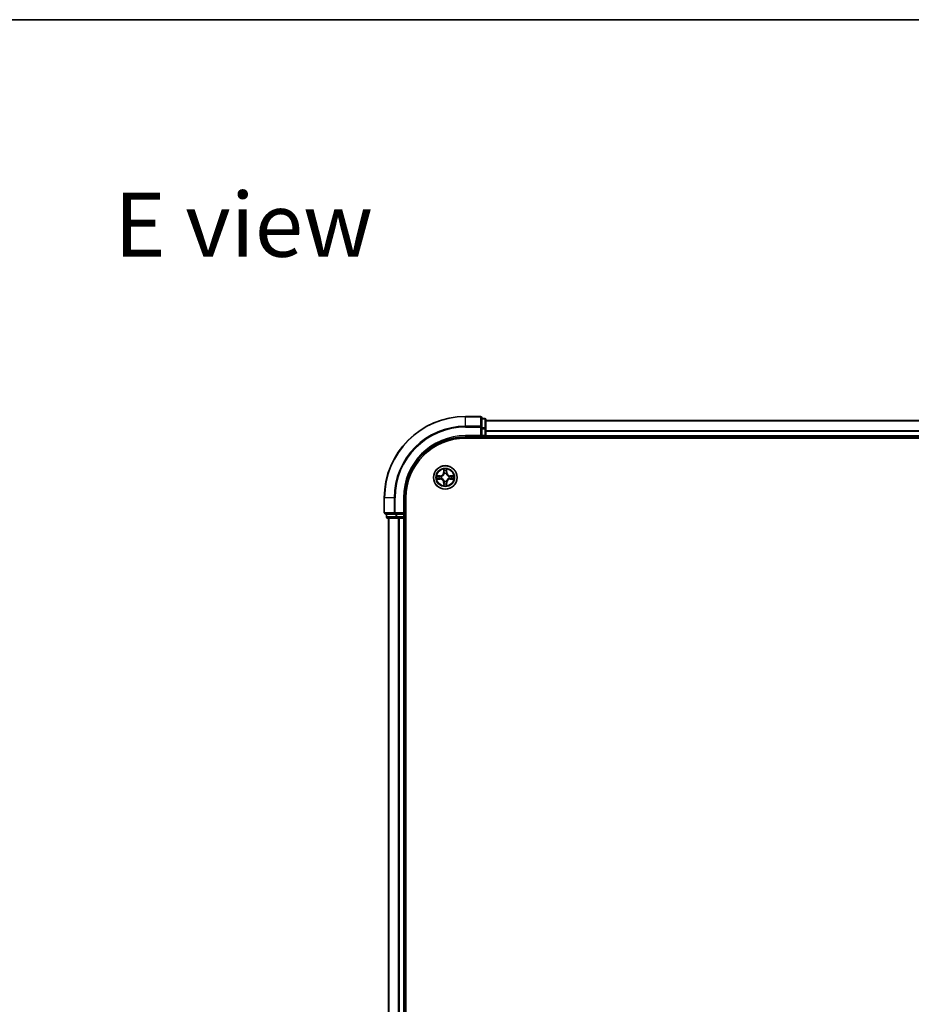
# Model space of a CAD drawing. Units: millimetres. Extents: x 0 to 7685, y 0 to 1264.
# Drawn here: x 1473 to 1693, y 1022 to 1264 of the extents above; entities that cross this region are included whole.
import ezdxf

# ---------------------------------------------------------------- set-up
doc = ezdxf.new("R2010")
doc.units = ezdxf.units.MM
doc.header["$LTSCALE"] = 2.5
for name, color, linetype, lineweight in [('Border (ISO)', 7, 'Continuous', 35), ('Symbol (ISO)', 7, 'Continuous', 18), ('Visible (ISO)', 7, 'Continuous', 35), ('Visible Narrow (ISO)', 7, 'Continuous', 25)]:
    doc.layers.add(name, color=color, linetype=linetype, lineweight=lineweight)
doc.styles.add('Note Text (TK)', font='MS PGothic.ttf')

# ---------------------------------------------------------------- blocks, each defined once
blk = doc.blocks.new('図面枠 tk図枠')
at = {"layer": 'Border (ISO)'}
blk.add_line((14.5, 289), (405.5, 289), dxfattribs=at)

msp = doc.modelspace()

# ---------------------------------------------------------------- linework, layer by layer
at = {"layer": 'Visible (ISO)'}
for p, q in [((1586.6466, 1166.8262), (1582.9466, 1166.8262)), ((1586.9466, 1164.1857), (1586.9466, 1166.5262)), ((1587.6466, 1166.3262), (1586.9466, 1166.3262)), ((1587.9466, 1163.7848), (1587.9466, 1166.0262)), ((1587.9466, 1165.8262), (1837.9466, 1165.8262)), ((1586.9466, 1163.7848), (1586.9466, 1164.1857)), ((1586.9466, 1163.7848), (1586.9466, 1162.1262)), ((1587.9466, 1162.1262), (1587.9466, 1163.7848)), ((1582.9466, 1161.8262), (1586.9466, 1161.8262)), ((1582.9466, 1161.5262), (1842.9466, 1161.5262)), ((1586.6466, 1162.1262), (1586.9466, 1161.8262)), ((1586.9466, 1161.8262), (1586.9466, 1162.1262)), ((1586.9466, 1161.8262), (1587.6466, 1161.8262)), ((1587.9466, 1162.1262), (1587.9466, 1163.1857)), ((1587.9466, 1162.1262), (1587.9466, 1161.8262)), ((1587.9466, 1161.5262), (1587.9466, 1161.8262)), ((1587.9466, 1161.8262), (1837.9466, 1161.8262)), ((1562.9466, 1146.8262), (1562.9466, 1143.1262)), ((1567.9466, 1142.8262), (1567.9466, 1146.8262)), ((1568.2466, 886.8262), (1568.2466, 1146.8262)), ((1563.2466, 1142.8262), (1565.5871, 1142.8262)), ((1563.4466, 1142.8262), (1563.4466, 1142.1262)), ((1563.7466, 1141.8262), (1565.9879, 1141.8262)), ((1563.9466, 1141.8262), (1563.9466, 891.8262)), ((1565.5871, 1142.8262), (1565.9879, 1142.8262)), ((1567.6466, 1142.8262), (1565.9879, 1142.8262)), ((1565.9879, 1141.8262), (1566.3635, 1141.8262)), ((1566.5871, 1141.8262), (1566.3635, 1141.8262)), ((1566.5871, 1141.8262), (1567.6466, 1141.8262)), ((1567.9466, 1142.8262), (1567.6466, 1143.1262)), ((1567.6466, 1142.8262), (1567.9466, 1142.8262)), ((1567.9466, 1141.8262), (1567.6466, 1141.8262)), ((1567.9466, 1142.1262), (1567.9466, 1142.8262)), ((1567.9466, 1141.8262), (1567.9466, 891.8262)), ((1567.9466, 1141.8262), (1568.2466, 1141.8262))]:
    msp.add_line(p, q, dxfattribs=at)
msp.add_circle((1577.9466, 1151.8262), 2.9, dxfattribs=at)
for centre, radius, start, end in [((1582.9466, 1146.8262), 20, 90, 180), ((1586.6466, 1166.5262), 0.3, 0, 90), ((1587.6466, 1166.0262), 0.3, 0, 90), ((1582.9466, 1146.8262), 15, 90, 180), ((1582.9466, 1146.8262), 14.7, 90, 180), ((1587.6466, 1162.1262), 0.3, 270, 0), ((1577.9466, 1151.8262), 1.2295, 169.186733, 169.187283), ((1577.9466, 1151.8262), 1.2295, 190.812717, 190.813267), ((1577.9466, 1151.8262), 1.2295, 167.061604, 167.063405), ((1577.9466, 1151.8262), 1.2295, 192.936595, 192.938396), ((1577.9466, 1151.8262), 1.2295, 102.936595, 102.938396), ((1577.9466, 1151.8262), 1.2295, 100.812717, 100.813267), ((1577.9466, 1151.8262), 1.2295, 79.186733, 79.187283), ((1577.9466, 1151.8262), 1.2295, 77.061604, 77.063405), ((1577.9466, 1151.8262), 1.2295, 12.936595, 12.938396), ((1577.9466, 1151.8262), 1.2295, 347.061604, 347.063405), ((1577.9466, 1151.8262), 1.2295, 10.812717, 10.813267), ((1577.9466, 1151.8262), 1.2295, 349.186733, 349.187283), ((1577.9466, 1151.8262), 1.2295, 257.061604, 257.063405), ((1577.9466, 1151.8262), 1.2295, 259.186733, 259.187283), ((1577.9466, 1151.8262), 1.2295, 280.812717, 280.813267), ((1577.9466, 1151.8262), 1.2295, 282.936595, 282.938396), ((1563.2466, 1143.1262), 0.3, 180, 270), ((1563.7466, 1142.1262), 0.3, 180, 270), ((1567.6466, 1142.1262), 0.3, 270, 0)]:
    msp.add_arc(centre, radius, start, end, dxfattribs=at)
for points, knots in [([(1577.646, 1153.5849), (1577.644, 1153.6663), (1577.598, 1153.7575), (1577.557, 1153.8471), (1577.5565, 1153.848), (1577.5561, 1153.8489)], [0, 0, 0, 0, 0.0320559737, 0.0320559737, 0.0323943032, 0.0323943032, 0.0323943032, 0.0323943032]), ([(1577.5561, 1153.8489), (1577.5563, 1153.8479), (1577.5565, 1153.8469), (1577.5587, 1153.8365), (1577.5607, 1153.8271), (1577.5627, 1153.8176)], [-0.03239430317, -0.03239430317, -0.03239430317, -0.03239430317, -0.03205597372, -0.03205597372, -0.02897275834, -0.02897275834, -0.02897275834, -0.02897275834]), ([(1578.337, 1153.8489), (1578.3366, 1153.848), (1578.3361, 1153.8471), (1578.3354, 1153.8455), (1578.3351, 1153.8448), (1578.3348, 1153.8441)], [-0.000338329447, -0.000338329447, -0.000338329447, -0.000338329447, 0, 0, 0.000241517914, 0.000241517914, 0.000241517914, 0.000241517914]), ([(1578.3359, 1153.8437), (1578.3361, 1153.8444), (1578.3362, 1153.8451), (1578.3366, 1153.8469), (1578.3368, 1153.8479), (1578.337, 1153.8489)], [-0.000230599076, -0.000230599076, -0.000230599076, -0.000230599076, 0, 0, 0.000338329447, 0.000338329447, 0.000338329447, 0.000338329447]), ([(1575.929, 1152.2156), (1575.9283, 1152.2157), (1575.9276, 1152.2159), (1575.9259, 1152.2162), (1575.9249, 1152.2164), (1575.9238, 1152.2167)], [-0.000230599076, -0.000230599076, -0.000230599076, -0.000230599076, 0, 0, 0.000338329447, 0.000338329447, 0.000338329447, 0.000338329447]), ([(1575.9238, 1152.2167), (1575.9248, 1152.2162), (1575.9257, 1152.2158), (1575.9273, 1152.2151), (1575.928, 1152.2148), (1575.9286, 1152.2144)], [-0.000338329447, -0.000338329447, -0.000338329447, -0.000338329447, 0, 0, 0.000241517914, 0.000241517914, 0.000241517914, 0.000241517914]), ([(1576.1878, 1151.5257), (1576.1065, 1151.5236), (1576.0153, 1151.4777), (1575.9257, 1151.4366), (1575.9248, 1151.4362), (1575.9238, 1151.4358)], [0, 0, 0, 0, 0.0320559737, 0.0320559737, 0.0323943032, 0.0323943032, 0.0323943032, 0.0323943032]), ([(1575.9238, 1151.4358), (1575.9249, 1151.436), (1575.9259, 1151.4362), (1575.9363, 1151.4384), (1575.9457, 1151.4404), (1575.9551, 1151.4423)], [-0.03239430317, -0.03239430317, -0.03239430317, -0.03239430317, -0.03205597372, -0.03205597372, -0.02897275834, -0.02897275834, -0.02897275834, -0.02897275834]), ([(1579.7053, 1152.1268), (1579.7866, 1152.1288), (1579.8778, 1152.1748), (1579.9674, 1152.2158), (1579.9683, 1152.2162), (1579.9693, 1152.2167)], [0, 0, 0, 0, 0.0320559737, 0.0320559737, 0.0323943032, 0.0323943032, 0.0323943032, 0.0323943032]), ([(1579.9693, 1152.2167), (1579.9682, 1152.2164), (1579.9672, 1152.2162), (1579.9568, 1152.2141), (1579.9474, 1152.2121), (1579.938, 1152.2101)], [-0.03239430317, -0.03239430317, -0.03239430317, -0.03239430317, -0.03205597372, -0.03205597372, -0.02897275834, -0.02897275834, -0.02897275834, -0.02897275834]), ([(1579.9641, 1151.4369), (1579.9648, 1151.4367), (1579.9655, 1151.4366), (1579.9672, 1151.4362), (1579.9682, 1151.436), (1579.9693, 1151.4358)], [-0.000230599076, -0.000230599076, -0.000230599076, -0.000230599076, 0, 0, 0.000338329447, 0.000338329447, 0.000338329447, 0.000338329447]), ([(1579.9693, 1151.4358), (1579.9683, 1151.4362), (1579.9674, 1151.4366), (1579.9658, 1151.4374), (1579.9651, 1151.4377), (1579.9645, 1151.438)], [-0.000338329447, -0.000338329447, -0.000338329447, -0.000338329447, 0, 0, 0.000241517914, 0.000241517914, 0.000241517914, 0.000241517914]), ([(1577.5572, 1149.8087), (1577.557, 1149.808), (1577.5569, 1149.8073), (1577.5565, 1149.8055), (1577.5563, 1149.8045), (1577.5561, 1149.8035)], [-0.000230599076, -0.000230599076, -0.000230599076, -0.000230599076, 0, 0, 0.000338329447, 0.000338329447, 0.000338329447, 0.000338329447]), ([(1577.5561, 1149.8035), (1577.5565, 1149.8044), (1577.557, 1149.8054), (1577.5577, 1149.807), (1577.558, 1149.8076), (1577.5583, 1149.8083)], [-0.000338329447, -0.000338329447, -0.000338329447, -0.000338329447, 0, 0, 0.000241517914, 0.000241517914, 0.000241517914, 0.000241517914]), ([(1578.2471, 1150.0675), (1578.2491, 1149.9861), (1578.2951, 1149.8949), (1578.3361, 1149.8054), (1578.3366, 1149.8044), (1578.337, 1149.8035)], [0, 0, 0, 0, 0.0320559737, 0.0320559737, 0.0323943032, 0.0323943032, 0.0323943032, 0.0323943032]), ([(1578.337, 1149.8035), (1578.3368, 1149.8045), (1578.3366, 1149.8055), (1578.3344, 1149.816), (1578.3324, 1149.8254), (1578.3304, 1149.8348)], [-0.03239430317, -0.03239430317, -0.03239430317, -0.03239430317, -0.03205597372, -0.03205597372, -0.02897275834, -0.02897275834, -0.02897275834, -0.02897275834])]:
    msp.add_open_spline(points, degree=3, knots=knots, dxfattribs=at)
for points in [[(1577.5627, 1153.8176), (1577.5813, 1153.7291), (1577.5999, 1153.6392), (1577.6009, 1153.5586)], [(1575.9551, 1151.4423), (1576.0437, 1151.4609), (1576.1335, 1151.4796), (1576.2142, 1151.4805)], [(1579.938, 1152.2101), (1579.8494, 1152.1915), (1579.7596, 1152.1728), (1579.6789, 1152.1719)], [(1578.3304, 1149.8348), (1578.3118, 1149.9234), (1578.2932, 1150.0132), (1578.2922, 1150.0938)]]:
    msp.add_open_spline(points, degree=3, dxfattribs=at)
at = {"layer": 'Visible Narrow (ISO)'}
for p, q in [((1582.9466, 1166.7567), (1582.9466, 1166.8262)), ((1582.9466, 1166.7567), (1586.6466, 1166.7567)), ((1582.9466, 1164.4162), (1582.9466, 1166.7567)), ((1586.6466, 1166.7567), (1586.6466, 1166.8262)), ((1586.6466, 1166.7567), (1586.6466, 1164.4162)), ((1586.9466, 1166.2567), (1587.6466, 1166.2567)), ((1587.6466, 1166.2567), (1587.6466, 1166.3262)), ((1587.6466, 1166.2567), (1587.6466, 1164.0153)), ((1587.9466, 1165.7567), (1837.9466, 1165.7567)), ((1586.6466, 1164.4162), (1582.9466, 1164.4162)), ((1582.9466, 1164.4162), (1582.9466, 1164.1857)), ((1582.9466, 1164.1857), (1586.6466, 1164.1857)), ((1586.6466, 1164.1857), (1586.6466, 1164.4162)), ((1586.6466, 1164.1857), (1586.6466, 1162.1262)), ((1586.6466, 1164.1857), (1586.9466, 1164.1857)), ((1587.6466, 1164.0153), (1586.9466, 1164.0153)), ((1586.9466, 1163.7848), (1587.6466, 1163.7848)), ((1587.6466, 1163.7848), (1587.6466, 1164.0153)), ((1587.6466, 1163.7848), (1587.6466, 1162.1262)), ((1587.6466, 1163.7848), (1587.9466, 1163.7848)), ((1587.9466, 1163.4162), (1837.9466, 1163.4162)), ((1582.9466, 1162.1262), (1582.9466, 1161.8262)), ((1586.6466, 1162.1262), (1582.9466, 1162.1262)), ((1587.6466, 1162.1262), (1586.9466, 1162.1262)), ((1587.6466, 1161.8262), (1587.6466, 1162.1262)), ((1587.6466, 1162.1262), (1587.9466, 1162.1262)), ((1587.6466, 1161.8262), (1587.6466, 1161.5262)), ((1587.9466, 1163.1857), (1837.9466, 1163.1857)), ((1587.9466, 1162.1262), (1837.9466, 1162.1262)), ((1577.5561, 1153.8489), (1577.5425, 1153.0694)), ((1578.3506, 1153.0694), (1578.337, 1153.8489)), ((1576.7034, 1152.2303), (1575.9238, 1152.2167)), ((1575.9238, 1151.4358), (1576.7034, 1151.4222)), ((1576.2142, 1152.1719), (1576.7042, 1152.1805)), ((1576.7042, 1151.472), (1576.2142, 1151.4805)), ((1576.7055, 1152.1078), (1576.4036, 1152.1565)), ((1576.4036, 1151.496), (1576.7055, 1151.5446)), ((1576.7042, 1152.1805), (1576.7034, 1152.2303)), ((1576.7042, 1151.472), (1576.7034, 1151.4222)), ((1576.7042, 1152.1805), (1576.7055, 1152.1078)), ((1576.7042, 1151.472), (1576.7055, 1151.5446)), ((1577.0096, 1152.0727), (1577.0303, 1152.0673)), ((1577.0303, 1151.5851), (1577.0096, 1151.5797)), ((1577.5923, 1153.0685), (1577.5425, 1153.0694)), ((1577.5923, 1153.0685), (1577.6009, 1153.5586)), ((1577.5923, 1153.0685), (1577.6649, 1153.0673)), ((1577.6163, 1153.3692), (1577.6649, 1153.0673)), ((1577.7054, 1152.7425), (1577.7, 1152.7631)), ((1578.1931, 1152.7631), (1578.1877, 1152.7425)), ((1578.2282, 1153.0673), (1578.2768, 1153.3692)), ((1578.3008, 1153.0685), (1578.2282, 1153.0673)), ((1578.2922, 1153.5586), (1578.3008, 1153.0685)), ((1578.3008, 1153.0685), (1578.3506, 1153.0694)), ((1578.8628, 1152.0673), (1578.8835, 1152.0727)), ((1578.8835, 1151.5797), (1578.8628, 1151.5851)), ((1579.1889, 1152.1805), (1579.1876, 1152.1078)), ((1579.4895, 1152.1565), (1579.1876, 1152.1078)), ((1579.1876, 1151.5446), (1579.4895, 1151.496)), ((1579.1889, 1151.472), (1579.1876, 1151.5446)), ((1579.1889, 1152.1805), (1579.1898, 1152.2303)), ((1579.1889, 1152.1805), (1579.6789, 1152.1719)), ((1579.6789, 1151.4805), (1579.1889, 1151.472)), ((1579.1889, 1151.472), (1579.1898, 1151.4222)), ((1579.9693, 1152.2167), (1579.1898, 1152.2303)), ((1579.1898, 1151.4222), (1579.9693, 1151.4358)), ((1577.5923, 1150.5839), (1577.5425, 1150.583)), ((1577.5425, 1150.583), (1577.5561, 1149.8035)), ((1577.5923, 1150.5839), (1577.6649, 1150.5852)), ((1577.6009, 1150.0938), (1577.5923, 1150.5839)), ((1577.6649, 1150.5852), (1577.6163, 1150.2833)), ((1577.7, 1150.8893), (1577.7054, 1150.9099)), ((1578.1877, 1150.9099), (1578.1931, 1150.8893)), ((1578.2768, 1150.2833), (1578.2282, 1150.5852)), ((1578.3008, 1150.5839), (1578.2282, 1150.5852)), ((1578.3008, 1150.5839), (1578.2922, 1150.0938)), ((1578.3008, 1150.5839), (1578.3506, 1150.583)), ((1578.337, 1149.8035), (1578.3506, 1150.583)), ((1563.0161, 1146.8262), (1562.9466, 1146.8262)), ((1563.0161, 1143.1262), (1563.0161, 1146.8262)), ((1565.3566, 1146.8262), (1563.0161, 1146.8262)), ((1565.3566, 1146.8262), (1565.3566, 1143.1262)), ((1565.3566, 1146.8262), (1565.5871, 1146.8262)), ((1565.5871, 1143.1262), (1565.5871, 1146.8262)), ((1567.6466, 1146.8262), (1567.9466, 1146.8262)), ((1567.6466, 1146.8262), (1567.6466, 1143.1262)), ((1562.9466, 1143.1262), (1563.0161, 1143.1262)), ((1565.3566, 1143.1262), (1563.0161, 1143.1262)), ((1563.4466, 1142.1262), (1563.5161, 1142.1262)), ((1563.5161, 1142.1262), (1563.5161, 1142.8262)), ((1565.7575, 1142.1262), (1563.5161, 1142.1262)), ((1564.0161, 1141.8262), (1564.0161, 891.8262)), ((1565.3566, 1143.1262), (1565.5871, 1143.1262)), ((1567.6466, 1143.1262), (1565.5871, 1143.1262)), ((1565.5871, 1142.8262), (1565.5871, 1143.1262)), ((1565.7575, 1142.8262), (1565.7575, 1142.1262)), ((1565.7575, 1142.1262), (1565.9879, 1142.1262)), ((1565.9879, 1142.1262), (1565.9879, 1142.8262)), ((1567.6466, 1142.1262), (1565.9879, 1142.1262)), ((1565.9879, 1141.8262), (1565.9879, 1142.1262)), ((1566.3566, 1141.8262), (1566.3566, 891.8262)), ((1566.5871, 1141.8262), (1566.5871, 891.8262)), ((1567.6466, 1142.8262), (1567.6466, 1142.1262)), ((1567.6466, 1142.1262), (1567.9466, 1142.1262)), ((1567.6466, 1141.8262), (1567.6466, 1142.1262)), ((1567.6466, 1141.8262), (1567.6466, 891.8262)), ((1568.2466, 1142.1262), (1567.9466, 1142.1262))]:
    msp.add_line(p, q, dxfattribs=at)
for radius in [2.8677, 2.3092, 2.1415]:
    msp.add_circle((1577.9466, 1151.8262), radius, dxfattribs=at)
for centre, radius, start, end in [((1582.9466, 1146.8262), 19.9305, 90, 180), ((1582.9466, 1146.8262), 17.59, 90, 180), ((1582.9466, 1146.8262), 17.3595, 90, 180), ((1582.9466, 1146.8262), 15.3, 90, 180), ((1577.9466, 1151.8262), 2.0601, 79.074582, 100.925418), ((1577.9466, 1151.8262), 2.0601, 169.074582, 190.925418), ((1577.9466, 1151.8262), 1.6122, 169.692479, 190.307521), ((1576.6884, 1153.0843), 0.8542, 271, 359), ((1576.6884, 1150.5681), 0.8542, 1, 89), ((1576.6884, 1153.0843), 0.904, 271, 359), ((1576.6884, 1150.5681), 0.904, 1, 89), ((1577.9466, 1151.8262), 0.9688, 165.258044, 194.741956), ((1577.9466, 1151.8262), 0.9475, 165.258044, 194.741956), ((1577.9466, 1151.8262), 1.6122, 79.692479, 100.307521), ((1577.9466, 1151.8262), 0.9688, 75.258044, 104.741956), ((1577.9466, 1151.8262), 0.9475, 75.258044, 104.741956), ((1579.2047, 1153.0843), 0.904, 181, 269), ((1579.2047, 1150.5681), 0.904, 91, 179), ((1579.2047, 1153.0843), 0.8542, 181, 269), ((1579.2047, 1150.5681), 0.8542, 91, 179), ((1577.9466, 1151.8262), 0.9475, 345.258044, 14.741956), ((1577.9466, 1151.8262), 0.9688, 345.258044, 14.741956), ((1577.9466, 1151.8262), 1.6122, 349.692479, 10.307521), ((1577.9466, 1151.8262), 2.0601, 349.074582, 10.925418), ((1577.9466, 1151.8262), 2.0601, 259.074582, 280.925418), ((1577.9466, 1151.8262), 1.6122, 259.692479, 280.307521), ((1577.9466, 1151.8262), 0.9688, 255.258044, 284.741956), ((1577.9466, 1151.8262), 0.9475, 255.258044, 284.741956)]:
    msp.add_arc(centre, radius, start, end, dxfattribs=at)
for centre, major_axis, ratio, start_param, end_param in [((1586.6466, 1166.5262), (0.3, 0), 0.76822128, 0, 1.57079633), ((1587.6466, 1166.0262), (0.3, 0), 0.76822128, 0, 1.57079633), ((1586.6466, 1164.1857), (0.3, 0), 0.76822128, 0, 1.57079633), ((1587.6466, 1163.7848), (0.3, 0), 0.76822128, 0, 1.57079633), ((1576.215, 1152.1221), (0.002, 0.05), 0.54850665, 0.10442473, 1.4996069), ((1576.215, 1151.5303), (0.002, -0.05), 0.54850665, 4.7835784, 6.17876057), ((1576.0137, 1152.137), (0.4402, 0.0019), 0.08673359, 0.48228184, 1.09753772), ((1576.0137, 1151.5154), (0.4402, -0.0019), 0.08673359, 5.18564759, 5.80090347), ((1576.4045, 1152.1067), (0.008, 0.0494), 0.89574018, 0.19731949, 1.55274262), ((1576.4045, 1151.5458), (0.008, -0.0494), 0.89574018, 4.73044269, 6.08586581), ((1576.7064, 1152.058), (0.008, 0.0494), 0.89572054, 0.1973017, 1.54834765), ((1576.7064, 1151.5944), (0.008, -0.0494), 0.89572054, 4.73483766, 6.08588361), ((1577.053, 1152.0613), (-0.0091, 0.0492), 0.87684641, 0.18229136, 1.17990219), ((1577.053, 1151.5911), (-0.0091, -0.0492), 0.87684642, 5.10328313, 6.10089396), ((1577.053, 1152.0613), (-0.0149, 0.0477), 0.41070123, 0.09573579, 1.31868747), ((1577.053, 1151.5911), (-0.0149, -0.0477), 0.41070123, 4.96449783, 6.18744952), ((1577.6507, 1153.5577), (-0.05, -0.002), 0.54850665, 4.7835784, 6.17876057), ((1577.6357, 1153.7591), (0.0019, 0.4402), 0.08673359, 2.04405494, 2.65931081), ((1577.6661, 1153.3683), (-0.0494, -0.008), 0.89574018, 4.73044269, 6.08586581), ((1577.7114, 1152.7198), (-0.0492, 0.0091), 0.87684642, 5.10328313, 6.10089396), ((1577.7114, 1152.7198), (-0.0477, 0.0149), 0.41070123, 4.96449783, 6.18744952), ((1577.7147, 1153.0664), (-0.0494, -0.008), 0.89572054, 4.73483766, 6.08588361), ((1578.1784, 1153.0664), (0.0494, -0.008), 0.89572054, 0.1973017, 1.54834765), ((1578.1817, 1152.7198), (0.0477, 0.0149), 0.41070123, 0.09573579, 1.31868747), ((1578.1817, 1152.7198), (0.0492, 0.0091), 0.87684641, 0.18229136, 1.17990219), ((1578.227, 1153.3683), (0.0494, -0.008), 0.89574018, 0.19731949, 1.55274262), ((1578.2424, 1153.5577), (0.05, -0.002), 0.54850665, 0.10442473, 1.4996069), ((1578.2574, 1153.7591), (0.0019, -0.4402), 0.08673359, 0.48228184, 1.09753772), ((1578.8401, 1152.0613), (0.0091, 0.0492), 0.87684642, 5.10328313, 6.10089396), ((1578.8401, 1152.0613), (0.0149, 0.0477), 0.41070123, 4.96449783, 6.18744952), ((1578.8401, 1151.5911), (0.0149, -0.0477), 0.41070123, 0.09573579, 1.31868747), ((1578.8401, 1151.5911), (0.0091, -0.0492), 0.87684641, 0.18229136, 1.17990219), ((1579.1867, 1152.058), (-0.008, 0.0494), 0.89572054, 4.73483766, 6.08588361), ((1579.1867, 1151.5944), (-0.008, -0.0494), 0.89572054, 0.1973017, 1.54834765), ((1579.8794, 1152.137), (0.4402, -0.0019), 0.08673359, 2.04405494, 2.65931081), ((1579.4886, 1152.1067), (-0.008, 0.0494), 0.89574018, 4.73044269, 6.08586581), ((1579.4886, 1151.5458), (-0.008, -0.0494), 0.89574018, 0.19731949, 1.55274262), ((1579.8794, 1151.5154), (0.4402, 0.0019), 0.08673359, 3.62387449, 4.23913037), ((1579.6781, 1152.1221), (-0.002, 0.05), 0.54850665, 4.7835784, 6.17876057), ((1579.6781, 1151.5303), (-0.002, -0.05), 0.54850665, 0.10442473, 1.4996069), ((1577.6357, 1149.8933), (0.0019, -0.4402), 0.08673359, 3.62387449, 4.23913037), ((1577.6507, 1150.0947), (-0.05, 0.002), 0.54850665, 0.10442473, 1.4996069), ((1577.6661, 1150.2841), (-0.0494, 0.008), 0.89574018, 0.19731949, 1.55274262), ((1577.7114, 1150.9326), (-0.0492, -0.0091), 0.87684641, 0.18229136, 1.17990219), ((1577.7114, 1150.9326), (-0.0477, -0.0149), 0.41070123, 0.09573579, 1.31868747), ((1577.7147, 1150.586), (-0.0494, 0.008), 0.89572054, 0.1973017, 1.54834765), ((1578.1784, 1150.586), (0.0494, 0.008), 0.89572054, 4.73483766, 6.08588361), ((1578.1817, 1150.9326), (0.0477, -0.0149), 0.41070123, 4.96449783, 6.18744952), ((1578.1817, 1150.9326), (0.0492, -0.0091), 0.87684642, 5.10328313, 6.10089396), ((1578.227, 1150.2841), (0.0494, 0.008), 0.89574018, 4.73044269, 6.08586581), ((1578.2424, 1150.0947), (0.05, 0.002), 0.54850665, 4.7835784, 6.17876057), ((1578.2574, 1149.8933), (0.0019, 0.4402), 0.08673359, 5.18564759, 5.80090347), ((1563.2466, 1143.1262), (0, -0.3), 0.76822128, 4.71238898, 6.28318531), ((1563.7466, 1142.1262), (0, -0.3), 0.76822128, 4.71238898, 6.28318531), ((1565.5871, 1143.1262), (0, -0.3), 0.76822128, 4.71238898, 6.28318531), ((1565.9879, 1142.1262), (0, -0.3), 0.76822128, 4.71238898, 6.28318531)]:
    msp.add_ellipse(centre, major_axis=major_axis, ratio=ratio, start_param=start_param, end_param=end_param, dxfattribs=at)
for points in [[(1578.3348, 1153.8441), (1578.2944, 1153.7561), (1578.2491, 1153.6657), (1578.2471, 1153.5849)], [(1578.2922, 1153.5586), (1578.2932, 1153.6472), (1578.3157, 1153.7468), (1578.3359, 1153.8437)], [(1575.9286, 1152.2144), (1576.0167, 1152.1741), (1576.1071, 1152.1288), (1576.1878, 1152.1268)], [(1576.2142, 1152.1719), (1576.1256, 1152.1729), (1576.0259, 1152.1953), (1575.929, 1152.2156)], [(1576.1878, 1152.1268), (1576.2614, 1152.1249), (1576.3218, 1152.1208), (1576.3604, 1152.1147)], [(1576.3604, 1151.5377), (1576.3218, 1151.5316), (1576.2614, 1151.5275), (1576.1878, 1151.5257)], [(1576.3604, 1152.1147), (1576.461, 1152.0985), (1576.5617, 1152.0824), (1576.6623, 1152.0663)], [(1576.6623, 1151.5862), (1576.5617, 1151.57), (1576.461, 1151.5539), (1576.3604, 1151.5377)], [(1576.6623, 1152.0663), (1576.7742, 1152.0483), (1576.8885, 1152.0481), (1577.0096, 1152.0727)], [(1577.0096, 1151.5797), (1576.8885, 1151.6043), (1576.7742, 1151.6041), (1576.6623, 1151.5862)], [(1577.0362, 1152.1083), (1576.921, 1152.0879), (1576.812, 1152.0897), (1576.7055, 1152.1078)], [(1576.7055, 1151.5446), (1576.812, 1151.5627), (1576.921, 1151.5645), (1577.0362, 1151.5442)], [(1577.6581, 1153.4124), (1577.652, 1153.4509), (1577.6479, 1153.5114), (1577.646, 1153.5849)], [(1577.7065, 1153.1104), (1577.6904, 1153.2111), (1577.6742, 1153.3117), (1577.6581, 1153.4124)], [(1577.6649, 1153.0673), (1577.6831, 1152.9608), (1577.6848, 1152.8518), (1577.6645, 1152.7365)], [(1577.7, 1152.7631), (1577.7247, 1152.8843), (1577.7244, 1152.9985), (1577.7065, 1153.1104)], [(1578.1866, 1153.1104), (1578.1687, 1152.9985), (1578.1685, 1152.8843), (1578.1931, 1152.7631)], [(1578.235, 1153.4124), (1578.2189, 1153.3117), (1578.2027, 1153.2111), (1578.1866, 1153.1104)], [(1578.2286, 1152.7365), (1578.2083, 1152.8518), (1578.2101, 1152.9608), (1578.2282, 1153.0673)], [(1578.2471, 1153.5849), (1578.2453, 1153.5114), (1578.2411, 1153.4509), (1578.235, 1153.4124)], [(1579.1876, 1152.1078), (1579.0811, 1152.0897), (1578.9721, 1152.0879), (1578.8569, 1152.1083)], [(1578.8569, 1151.5442), (1578.9721, 1151.5645), (1579.0811, 1151.5627), (1579.1876, 1151.5446)], [(1578.8835, 1152.0727), (1579.0046, 1152.0481), (1579.1189, 1152.0483), (1579.2308, 1152.0663)], [(1579.2308, 1151.5862), (1579.1189, 1151.6041), (1579.0046, 1151.6043), (1578.8835, 1151.5797)], [(1579.2308, 1152.0663), (1579.3314, 1152.0824), (1579.4321, 1152.0985), (1579.5327, 1152.1147)], [(1579.5327, 1151.5377), (1579.4321, 1151.5539), (1579.3314, 1151.57), (1579.2308, 1151.5862)], [(1579.5327, 1152.1147), (1579.5713, 1152.1208), (1579.6317, 1152.1249), (1579.7053, 1152.1268)], [(1579.7053, 1151.5257), (1579.6317, 1151.5275), (1579.5713, 1151.5316), (1579.5327, 1151.5377)], [(1579.6789, 1151.4805), (1579.7675, 1151.4795), (1579.8672, 1151.4571), (1579.9641, 1151.4369)], [(1579.9645, 1151.438), (1579.8764, 1151.4783), (1579.786, 1151.5237), (1579.7053, 1151.5257)], [(1577.6009, 1150.0938), (1577.5999, 1150.0052), (1577.5774, 1149.9056), (1577.5572, 1149.8087)], [(1577.5583, 1149.8083), (1577.5987, 1149.8963), (1577.644, 1149.9868), (1577.646, 1150.0675)], [(1577.646, 1150.0675), (1577.6479, 1150.1411), (1577.652, 1150.2015), (1577.6581, 1150.2401)], [(1577.6581, 1150.2401), (1577.6742, 1150.3407), (1577.6904, 1150.4413), (1577.7065, 1150.542)], [(1577.6645, 1150.9159), (1577.6848, 1150.8006), (1577.6831, 1150.6916), (1577.6649, 1150.5852)], [(1577.7065, 1150.542), (1577.7244, 1150.6539), (1577.7247, 1150.7682), (1577.7, 1150.8893)], [(1578.1931, 1150.8893), (1578.1685, 1150.7682), (1578.1687, 1150.6539), (1578.1866, 1150.542)], [(1578.1866, 1150.542), (1578.2027, 1150.4413), (1578.2189, 1150.3407), (1578.235, 1150.2401)], [(1578.2282, 1150.5852), (1578.2101, 1150.6916), (1578.2083, 1150.8006), (1578.2286, 1150.9159)], [(1578.235, 1150.2401), (1578.2411, 1150.2015), (1578.2453, 1150.1411), (1578.2471, 1150.0675)]]:
    msp.add_open_spline(points, degree=3, dxfattribs=at)
for points, knots in [([(1577.0303, 1152.0673), (1577.1143, 1152.0946), (1577.28, 1152.1716), (1577.4913, 1152.3551), (1577.6313, 1152.5552), (1577.685, 1152.6795), (1577.7054, 1152.7425)], [-0.174866013, -0.174866013, -0.174866013, -0.174866013, -0.145995309, -0.117124605, -0.095471577, -0.073818549, -0.073818549, -0.073818549, -0.073818549]), ([(1577.7054, 1150.9099), (1577.6781, 1150.9939), (1577.6011, 1151.1597), (1577.4177, 1151.371), (1577.2176, 1151.511), (1577.0933, 1151.5646), (1577.0303, 1151.5851)], [-0.174866013, -0.174866013, -0.174866013, -0.174866013, -0.145995309, -0.117124605, -0.095471577, -0.073818549, -0.073818549, -0.073818549, -0.073818549]), ([(1577.6645, 1152.7365), (1577.6459, 1152.6766), (1577.597, 1152.5585), (1577.4698, 1152.3706), (1577.2738, 1152.203), (1577.1162, 1152.1331), (1577.0362, 1152.1083)], [0.073818549, 0.073818549, 0.073818549, 0.073818549, 0.095471577, 0.117124605, 0.145995309, 0.174866013, 0.174866013, 0.174866013, 0.174866013]), ([(1577.0362, 1151.5442), (1577.0962, 1151.5256), (1577.2143, 1151.4767), (1577.4021, 1151.3495), (1577.5697, 1151.1535), (1577.6397, 1150.9958), (1577.6645, 1150.9159)], [0.073818549, 0.073818549, 0.073818549, 0.073818549, 0.095471577, 0.117124605, 0.145995309, 0.174866013, 0.174866013, 0.174866013, 0.174866013]), ([(1578.1877, 1152.7425), (1578.215, 1152.6585), (1578.292, 1152.4927), (1578.4754, 1152.2814), (1578.6755, 1152.1415), (1578.7998, 1152.0878), (1578.8628, 1152.0673)], [-0.174866013, -0.174866013, -0.174866013, -0.174866013, -0.145995309, -0.117124605, -0.095471577, -0.073818549, -0.073818549, -0.073818549, -0.073818549]), ([(1578.8628, 1151.5851), (1578.7788, 1151.5578), (1578.6131, 1151.4808), (1578.4018, 1151.2973), (1578.2618, 1151.0972), (1578.2081, 1150.9729), (1578.1877, 1150.9099)], [-0.174866013, -0.174866013, -0.174866013, -0.174866013, -0.145995309, -0.117124605, -0.095471577, -0.073818549, -0.073818549, -0.073818549, -0.073818549]), ([(1578.8569, 1152.1083), (1578.7969, 1152.1269), (1578.6788, 1152.1758), (1578.491, 1152.303), (1578.3234, 1152.499), (1578.2534, 1152.6566), (1578.2286, 1152.7365)], [0.073818549, 0.073818549, 0.073818549, 0.073818549, 0.095471577, 0.117124605, 0.145995309, 0.174866013, 0.174866013, 0.174866013, 0.174866013]), ([(1578.2286, 1150.9159), (1578.2472, 1150.9759), (1578.2961, 1151.094), (1578.4233, 1151.2818), (1578.6193, 1151.4494), (1578.7769, 1151.5193), (1578.8569, 1151.5442)], [0.073818549, 0.073818549, 0.073818549, 0.073818549, 0.095471577, 0.117124605, 0.145995309, 0.174866013, 0.174866013, 0.174866013, 0.174866013])]:
    msp.add_open_spline(points, degree=3, knots=knots, dxfattribs=at)

# ---------------------------------------------------------------- block references
at = {"xscale": 4.5, "yscale": 4.5, "zscale": 4.5}
msp.add_blockref('図面枠 tk図枠', (922.25, -36), dxfattribs=at)

# ---------------------------------------------------------------- texts
at = {"layer": 'Symbol (ISO)', "color": 7, "insert": (1496.4671, 1214.034), "char_height": 15.75, "attachment_point": 4, "line_spacing_factor": 1.5, "style": 'Note Text (TK)'}
msp.add_mtext('\\fＭＳ Ｐゴシック|b0|i0;{\\H15.7500;E view}', dxfattribs=at)

doc.saveas('drawing.dxf')
